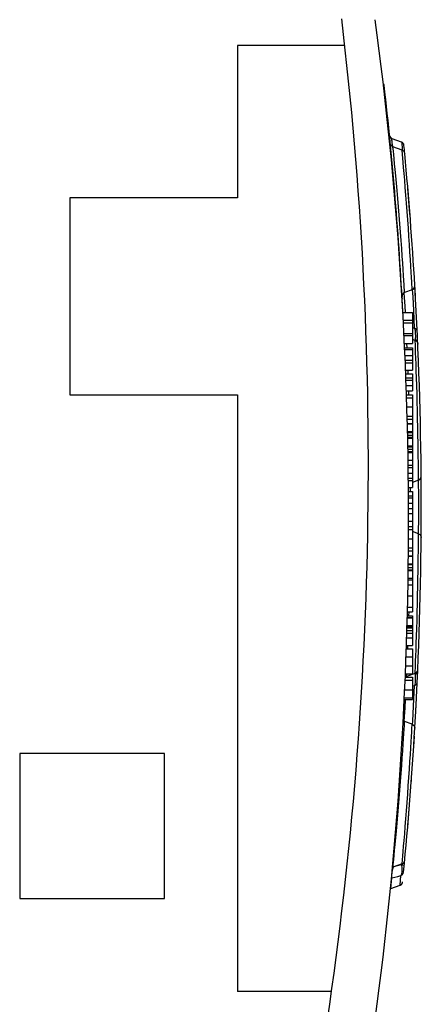
# Model space of a CAD drawing. Units: millimetres. Extents: x 0 to 841, y 0 to 594.
# Drawn here: x 411 to 426, y 472 to 508 of the extents above; entities that cross this region are included whole.
import ezdxf

# ---------------------------------------------------------------- set-up
doc = ezdxf.new("R2010")
doc.units = ezdxf.units.MM
doc.header["$LTSCALE"] = 46.255
doc.layers.get('0').update_dxf_attribs({"linetype": 'CONTINUOUS'})

msp = doc.modelspace()

# ---------------------------------------------------------------- linework, layer by layer
at = {"color": 7, "linetype": 'CONTINUOUS'}
for p, q in [((418.81, 507.3), (418.81, 501.625)), ((422.81, 507.3), (418.81, 507.3)), ((424.406, 504.657), (424.407, 504.649)), ((424.479, 503.943), (424.478, 503.952)), ((424.479, 503.945), (424.478, 503.952)), ((424.48, 503.939), (424.479, 503.945)), ((424.481, 503.934), (424.479, 503.943)), ((424.481, 503.934), (424.48, 503.939)), ((424.483, 503.925), (424.481, 503.934)), ((424.486, 503.916), (424.483, 503.925)), ((424.489, 503.908), (424.486, 503.917)), ((424.493, 503.9), (424.489, 503.908)), ((424.497, 503.892), (424.493, 503.9)), ((424.502, 503.884), (424.497, 503.892)), ((424.507, 503.877), (424.502, 503.884)), ((424.513, 503.87), (424.507, 503.877)), ((424.524, 503.598), (424.508, 503.652)), ((424.519, 503.863), (424.513, 503.87)), ((424.525, 503.857), (424.519, 503.863)), ((424.558, 503.554), (424.524, 503.598)), ((424.532, 503.851), (424.525, 503.857)), ((424.532, 503.85), (424.529, 503.854)), ((424.539, 503.845), (424.532, 503.851)), ((424.547, 503.84), (424.539, 503.845)), ((424.554, 503.836), (424.546, 503.84)), ((424.562, 503.831), (424.554, 503.836)), ((424.57, 503.828), (424.562, 503.831)), ((424.576, 503.825), (424.57, 503.828)), ((424.576, 503.825), (424.57, 503.828)), ((424.92, 503.701), (424.576, 503.825)), ((424.921, 503.7), (424.92, 503.701)), ((424.93, 503.696), (424.921, 503.7)), ((424.938, 503.692), (424.93, 503.696)), ((424.946, 503.688), (424.938, 503.692)), ((424.954, 503.683), (424.946, 503.688)), ((424.961, 503.677), (424.954, 503.683)), ((424.968, 503.671), (424.961, 503.677)), ((424.975, 503.665), (424.968, 503.671)), ((424.981, 503.658), (424.975, 503.665)), ((424.987, 503.651), (424.981, 503.658)), ((424.993, 503.643), (424.987, 503.651)), ((424.998, 503.635), (424.993, 503.643)), ((425.002, 503.627), (424.998, 503.635)), ((425.006, 503.619), (425.002, 503.627)), ((425.01, 503.61), (425.006, 503.619)), ((425.012, 503.601), (425.01, 503.61)), ((425.015, 503.592), (425.012, 503.601)), ((425.016, 503.583), (425.015, 503.592)), ((425.018, 503.574), (425.016, 503.583)), ((425.018, 503.574), (425.018, 503.574)), ((424.517, 503.54), (424.519, 503.538)), ((424.546, 503.239), (424.547, 503.237)), ((424.606, 503.525), (424.558, 503.554)), ((424.948, 503.401), (424.606, 503.525)), ((424.948, 503.401), (424.996, 503.373)), ((424.996, 503.373), (425.03, 503.328)), ((425.03, 503.328), (425.046, 503.274)), ((425.189, 501.658), (425.164, 501.958)), ((412.56, 501.625), (412.56, 494.29)), ((418.81, 501.625), (412.56, 501.625)), ((425.202, 501.5), (425.189, 501.658)), ((425.215, 501.338), (425.202, 501.5)), ((425.228, 501.171), (425.215, 501.338)), ((425.246, 500.945), (425.228, 501.171)), ((424.938, 498.077), (424.938, 498.075)), ((425.043, 498.096), (424.99, 498.063)), ((425.324, 498.198), (425.043, 498.096)), ((425.324, 498.198), (425.378, 498.231)), ((425.378, 498.231), (425.413, 498.284)), ((425.413, 498.284), (425.423, 498.348)), ((425.433, 498.17), (425.419, 498.405)), ((425.421, 498.347), (425.42, 498.349)), ((425.422, 498.341), (425.422, 498.342)), ((425.423, 498.332), (425.422, 498.341)), ((425.424, 498.323), (425.423, 498.332)), ((425.444, 497.978), (425.433, 498.17)), ((424.939, 498.05), (424.94, 498.043)), ((424.955, 498.01), (424.945, 497.947)), ((424.949, 497.867), (424.95, 497.859)), ((424.953, 497.807), (424.953, 497.805)), ((424.99, 498.063), (424.955, 498.01)), ((425.452, 497.837), (425.447, 497.925)), ((424.977, 497.347), (425.34, 497.347)), ((425.34, 497.347), (425.34, 496.19)), ((424.993, 497.06), (425.34, 497.06)), ((424.998, 496.972), (425.34, 496.972)), ((425.018, 496.573), (425.34, 496.573)), ((425.022, 496.495), (425.34, 496.495)), ((425.435, 496.307), (425.34, 496.342)), ((425.435, 496.307), (425.485, 496.277)), ((425.485, 496.277), (425.519, 496.23)), ((425.036, 496.19), (425.34, 496.19)), ((425.043, 496.039), (425.34, 496.039)), ((425.34, 496.039), (425.34, 495.205)), ((425.519, 496.23), (425.534, 496.172)), ((425.068, 495.479), (425.34, 495.479)), ((425.068, 495.473), (425.34, 495.473)), ((425.079, 495.205), (425.34, 495.205)), ((425.084, 495.068), (425.34, 495.068)), ((425.09, 494.912), (425.34, 494.912)), ((425.34, 495.068), (425.34, 494.436)), ((425.108, 494.436), (425.34, 494.436)), ((425.594, 494.579), (425.593, 494.583)), ((412.56, 494.29), (418.81, 494.29)), ((418.81, 494.29), (418.81, 472.055)), ((425.113, 494.286), (425.34, 494.286)), ((425.34, 494.286), (425.34, 490.83)), ((425.14, 493.376), (425.34, 493.376)), ((425.144, 493.21), (425.34, 493.21)), ((425.144, 493.203), (425.34, 493.203)), ((425.151, 492.916), (425.34, 492.916)), ((425.157, 492.669), (425.34, 492.669)), ((425.163, 492.384), (425.34, 492.384)), ((425.167, 492.137), (425.34, 492.137)), ((425.172, 491.851), (425.34, 491.851)), ((425.34, 491.656), (425.175, 491.656)), ((425.561, 491.103), (425.34, 491.022)), ((425.561, 491.103), (425.613, 491.135)), ((425.613, 491.135), (425.648, 491.184)), ((425.648, 491.184), (425.66, 491.245)), ((425.182, 491.099), (425.34, 491.099)), ((425.182, 491.093), (425.34, 491.093)), ((425.185, 490.83), (425.34, 490.83)), ((425.186, 490.682), (425.34, 490.682)), ((425.187, 490.526), (425.34, 490.526)), ((425.34, 490.682), (425.34, 486.195)), ((425.189, 490.049), (425.34, 490.049)), ((425.19, 489.867), (425.34, 489.867)), ((425.19, 489.581), (425.34, 489.581)), ((425.19, 489.378), (425.34, 489.378)), ((425.561, 489.112), (425.34, 489.193)), ((425.561, 489.112), (425.613, 489.081)), ((425.613, 489.081), (425.648, 489.031)), ((425.648, 489.031), (425.66, 488.97)), ((425.183, 488.284), (425.34, 488.284)), ((425.183, 488.276), (425.34, 488.276)), ((425.185, 488.467), (425.34, 488.467)), ((425.18, 487.99), (425.34, 487.99)), ((425.173, 487.449), (425.34, 487.449)), ((425.177, 487.77), (425.34, 487.77)), ((425.177, 487.735), (425.34, 487.735)), ((425.169, 487.211), (425.34, 487.211)), ((425.172, 487.388), (425.34, 487.388)), ((425.142, 485.985), (425.34, 485.985)), ((425.142, 485.977), (425.34, 485.977)), ((425.144, 486.054), (425.34, 486.054)), ((425.147, 486.195), (425.34, 486.195)), ((425.34, 486.054), (425.34, 484.951)), ((425.134, 485.691), (425.34, 485.691)), ((425.121, 485.236), (425.34, 485.236)), ((425.126, 485.407), (425.34, 485.407)), ((425.111, 484.951), (425.34, 484.951)), ((425.096, 484.522), (425.34, 484.522)), ((425.107, 484.817), (425.34, 484.817)), ((425.34, 484.817), (425.34, 483.887)), ((425.083, 484.184), (425.34, 484.184)), ((425.067, 483.773), (425.34, 483.773)), ((425.072, 483.887), (425.34, 483.887)), ((425.115, 483.792), (425.082, 483.773)), ((425.435, 483.909), (425.115, 483.792)), ((425.34, 483.773), (425.34, 482.941)), ((425.435, 483.909), (425.485, 483.939)), ((425.485, 483.939), (425.519, 483.985)), ((425.519, 483.985), (425.534, 484.043)), ((425.471, 482.729), (425.512, 483.559)), ((425.03, 482.941), (425.34, 482.941)), ((425.032, 482.992), (425.34, 482.992)), ((425.447, 482.294), (425.471, 482.729)), ((425.461, 482.549), (425.471, 482.729)), ((424.99, 482.153), (424.989, 482.155)), ((425.043, 482.12), (424.99, 482.153)), ((425.324, 482.017), (425.043, 482.12)), ((425.324, 482.017), (425.378, 481.984)), ((425.378, 481.984), (425.413, 481.931)), ((425.413, 481.931), (425.423, 481.868)), ((425.424, 481.893), (425.447, 482.294)), ((425.392, 481.357), (425.405, 481.572)), ((425.413, 481.697), (425.424, 481.893)), ((425.42, 481.866), (425.421, 481.868)), ((425.422, 481.875), (425.423, 481.884)), ((425.422, 481.874), (425.422, 481.875)), ((425.423, 481.884), (425.424, 481.893)), ((425.381, 481.187), (425.392, 481.357)), ((410.69, 480.928), (410.69, 475.528)), ((416.09, 480.928), (410.69, 480.928)), ((416.09, 475.528), (416.09, 480.928)), ((425.287, 479.817), (425.294, 479.917)), ((425.295, 479.921), (425.296, 479.937)), ((425.185, 478.511), (425.202, 478.715)), ((425.202, 478.715), (425.213, 478.855)), ((425.164, 478.258), (425.185, 478.511)), ((424.948, 476.815), (424.606, 476.69)), ((424.948, 476.815), (424.996, 476.843)), ((424.996, 476.843), (425.03, 476.887)), ((425.03, 476.887), (425.046, 476.942)), ((424.606, 476.69), (424.588, 476.68)), ((424.934, 476.06), (424.939, 476.067)), ((424.939, 476.067), (424.945, 476.074)), ((424.945, 476.074), (424.949, 476.082)), ((424.949, 476.082), (424.954, 476.09)), ((424.954, 476.09), (424.957, 476.098)), ((424.957, 476.098), (424.961, 476.106)), ((424.961, 476.106), (424.963, 476.115)), ((424.963, 476.115), (424.966, 476.124)), ((424.966, 476.124), (424.967, 476.133)), ((424.967, 476.133), (424.969, 476.142)), ((424.512, 475.884), (424.52, 475.888)), ((424.52, 475.888), (424.526, 475.89)), ((424.526, 475.89), (424.871, 476.015)), ((424.871, 476.015), (424.876, 476.017)), ((424.876, 476.017), (424.884, 476.021)), ((424.884, 476.021), (424.892, 476.025)), ((424.892, 476.025), (424.9, 476.03)), ((424.9, 476.03), (424.907, 476.035)), ((424.907, 476.035), (424.915, 476.041)), ((424.915, 476.041), (424.921, 476.047)), ((424.921, 476.047), (424.928, 476.053)), ((424.928, 476.053), (424.934, 476.06)), ((410.69, 475.528), (416.09, 475.528)), ((422.315, 472.055), (418.81, 472.055))]:
    msp.add_line(p, q, dxfattribs=at)
at = {"color": 9, "linetype": 'CONTINUOUS'}
for p, q in [((424.291, 505.719), (424.262, 505.716)), ((424.569, 503.802), (424.571, 503.821)), ((424.569, 503.771), (424.569, 503.802)), ((424.573, 503.728), (424.569, 503.771)), ((424.571, 503.821), (424.576, 503.825)), ((424.58, 503.675), (424.573, 503.728)), ((424.589, 503.61), (424.58, 503.675)), ((424.602, 503.534), (424.589, 503.61)), ((424.92, 503.701), (424.932, 503.674)), ((424.932, 503.674), (424.941, 503.608)), ((424.941, 503.608), (424.948, 503.507)), ((424.603, 503.525), (424.602, 503.534)), ((424.622, 503.362), (424.606, 503.525)), ((424.635, 503.237), (424.622, 503.362)), ((424.65, 503.08), (424.635, 503.237)), ((424.948, 503.507), (424.951, 503.399)), ((424.963, 503.231), (424.948, 503.401)), ((424.975, 503.102), (424.963, 503.231)), ((424.669, 502.893), (424.65, 503.08)), ((424.689, 502.678), (424.669, 502.893)), ((424.989, 502.94), (424.975, 503.102)), ((425.005, 502.747), (424.989, 502.94)), ((424.712, 502.436), (424.689, 502.678)), ((425.024, 502.526), (425.005, 502.747)), ((425.044, 502.277), (425.024, 502.526)), ((424.737, 502.172), (424.712, 502.436)), ((424.762, 501.89), (424.737, 502.172)), ((425.066, 502.008), (425.044, 502.277)), ((424.788, 501.594), (424.762, 501.89)), ((425.089, 501.722), (425.066, 502.008)), ((424.814, 501.289), (424.788, 501.594)), ((425.112, 501.424), (425.089, 501.722)), ((425.135, 501.116), (425.112, 501.424)), ((424.84, 500.975), (424.814, 501.289)), ((425.158, 500.802), (425.135, 501.116)), ((424.866, 500.658), (424.84, 500.975)), ((424.891, 500.343), (424.866, 500.658)), ((425.181, 500.487), (425.158, 500.802)), ((424.914, 500.035), (424.891, 500.343)), ((425.202, 500.179), (425.181, 500.487)), ((424.936, 499.738), (424.914, 500.035)), ((425.222, 499.879), (425.202, 500.179)), ((424.956, 499.455), (424.936, 499.738)), ((425.241, 499.593), (425.222, 499.879)), ((425.258, 499.323), (425.241, 499.593)), ((424.974, 499.191), (424.956, 499.455)), ((424.99, 498.95), (424.974, 499.191)), ((425.273, 499.076), (425.258, 499.323)), ((425.004, 498.734), (424.99, 498.95)), ((425.287, 498.854), (425.273, 499.076)), ((425.298, 498.66), (425.287, 498.854)), ((425.016, 498.545), (425.004, 498.734)), ((425.026, 498.387), (425.016, 498.545)), ((425.308, 498.496), (425.298, 498.66)), ((425.324, 498.198), (425.308, 498.496)), ((425.043, 498.096), (425.026, 498.387)), ((425.039, 497.91), (425.028, 498.086)), ((425.355, 497.94), (425.34, 498.208)), ((425.057, 497.588), (425.039, 497.91)), ((425.381, 497.426), (425.355, 497.94)), ((425.07, 497.347), (425.057, 497.588)), ((425.413, 496.763), (425.381, 497.426)), ((425.413, 496.763), (425.34, 496.766)), ((425.413, 496.763), (425.429, 496.679)), ((425.464, 496.74), (425.413, 496.763)), ((425.429, 496.679), (425.439, 496.578)), ((425.498, 496.702), (425.464, 496.74)), ((425.512, 496.657), (425.498, 496.702)), ((425.437, 496.363), (425.431, 496.308)), ((425.442, 496.137), (425.435, 496.307)), ((425.442, 496.468), (425.437, 496.363)), ((425.439, 496.578), (425.442, 496.468)), ((425.467, 496.287), (425.479, 496.293)), ((425.479, 496.293), (425.514, 496.329)), ((425.514, 496.329), (425.525, 496.374)), ((425.046, 495.977), (425.34, 495.977)), ((425.133, 496.039), (425.126, 496.19)), ((425.447, 496.007), (425.442, 496.137)), ((425.453, 495.845), (425.447, 496.007)), ((425.056, 495.755), (425.34, 495.755)), ((425.064, 495.577), (425.34, 495.577)), ((425.461, 495.652), (425.453, 495.845)), ((425.469, 495.43), (425.461, 495.652)), ((425.173, 495.068), (425.168, 495.205)), ((425.477, 495.182), (425.469, 495.43)), ((425.486, 494.912), (425.477, 495.182)), ((425.093, 494.83), (425.34, 494.83)), ((425.495, 494.626), (425.486, 494.912)), ((425.101, 494.635), (425.34, 494.635)), ((425.2, 494.286), (425.195, 494.436)), ((425.504, 494.327), (425.495, 494.626)), ((425.116, 494.17), (425.34, 494.17)), ((425.512, 494.018), (425.504, 494.327)), ((425.127, 493.831), (425.34, 493.831)), ((425.52, 493.704), (425.512, 494.018)), ((425.527, 493.389), (425.52, 493.704)), ((425.137, 493.491), (425.34, 493.491)), ((425.534, 493.082), (425.527, 493.389)), ((425.54, 492.783), (425.534, 493.082)), ((425.152, 492.883), (425.34, 492.883)), ((425.155, 492.778), (425.34, 492.778)), ((425.156, 492.704), (425.34, 492.704)), ((425.545, 492.497), (425.54, 492.783)), ((425.163, 492.352), (425.34, 492.352)), ((425.165, 492.255), (425.34, 492.255)), ((425.549, 492.228), (425.545, 492.497)), ((425.552, 491.981), (425.549, 492.228)), ((425.167, 492.17), (425.34, 492.17)), ((425.555, 491.759), (425.552, 491.981)), ((425.176, 491.576), (425.34, 491.576)), ((425.557, 491.565), (425.555, 491.759)), ((425.559, 491.401), (425.557, 491.565)), ((425.179, 491.364), (425.34, 491.364)), ((425.181, 491.184), (425.34, 491.184)), ((425.561, 491.103), (425.559, 491.401)), ((425.566, 490.464), (425.562, 491.103)), ((425.261, 490.682), (425.26, 490.83)), ((425.187, 490.443), (425.34, 490.443)), ((425.566, 489.743), (425.566, 490.464)), ((425.188, 490.249), (425.34, 490.249)), ((425.562, 489.112), (425.566, 489.743)), ((425.188, 488.923), (425.34, 488.923)), ((425.189, 489.262), (425.34, 489.262)), ((425.559, 488.812), (425.56, 488.942)), ((425.56, 488.942), (425.561, 489.112)), ((425.186, 488.582), (425.34, 488.582)), ((425.555, 488.455), (425.557, 488.648)), ((425.557, 488.648), (425.559, 488.812)), ((425.549, 487.985), (425.552, 488.233)), ((425.552, 488.233), (425.555, 488.455)), ((425.178, 487.855), (425.34, 487.855)), ((425.18, 487.958), (425.34, 487.958)), ((425.545, 487.715), (425.549, 487.985)), ((425.54, 487.429), (425.545, 487.715)), ((425.527, 486.819), (425.534, 487.129)), ((425.534, 487.129), (425.54, 487.429)), ((425.161, 486.798), (425.34, 486.798)), ((425.52, 486.504), (425.527, 486.819)), ((425.152, 486.374), (425.34, 486.374)), ((425.512, 486.191), (425.52, 486.504)), ((425.204, 486.054), (425.208, 486.195)), ((425.504, 485.884), (425.512, 486.191)), ((425.132, 485.602), (425.34, 485.602)), ((425.133, 485.658), (425.34, 485.658)), ((425.134, 485.683), (425.34, 485.683)), ((425.495, 485.586), (425.504, 485.884)), ((425.129, 485.503), (425.34, 485.503)), ((425.477, 485.032), (425.486, 485.3)), ((425.486, 485.3), (425.495, 485.586)), ((425.16, 484.817), (425.165, 484.951)), ((425.469, 484.785), (425.477, 485.032)), ((425.453, 484.37), (425.461, 484.564)), ((425.461, 484.564), (425.469, 484.785)), ((425.435, 483.909), (425.447, 484.206)), ((425.447, 484.206), (425.453, 484.37)), ((425.104, 483.773), (425.106, 483.787)), ((425.115, 483.792), (425.119, 483.887)), ((425.431, 483.907), (425.439, 483.826)), ((425.439, 483.826), (425.441, 483.689)), ((425.48, 483.922), (425.467, 483.928)), ((425.514, 483.885), (425.48, 483.922)), ((425.525, 483.842), (425.514, 483.885)), ((425.062, 483.656), (425.34, 483.656)), ((425.34, 483.45), (425.413, 483.452)), ((425.376, 482.682), (425.413, 483.452)), ((425.432, 483.559), (425.413, 483.452)), ((425.413, 483.452), (425.463, 483.476)), ((425.441, 483.689), (425.432, 483.559)), ((425.463, 483.476), (425.498, 483.513)), ((425.498, 483.513), (425.512, 483.559)), ((425.046, 483.292), (425.34, 483.292)), ((425.057, 482.627), (425.073, 482.941)), ((425.346, 482.122), (425.376, 482.682)), ((425.028, 482.129), (425.057, 482.627)), ((425.026, 481.83), (425.034, 481.955)), ((425.034, 481.955), (425.043, 482.12)), ((425.315, 481.847), (425.324, 482.017)), ((425.34, 482.008), (425.346, 482.122)), ((425.004, 481.485), (425.016, 481.673)), ((425.016, 481.673), (425.026, 481.83)), ((425.298, 481.554), (425.307, 481.717)), ((425.307, 481.717), (425.315, 481.847)), ((424.974, 481.027), (424.99, 481.268)), ((424.99, 481.268), (425.004, 481.485)), ((425.273, 481.139), (425.287, 481.361)), ((425.287, 481.361), (425.298, 481.554)), ((424.956, 480.764), (424.974, 481.027)), ((425.241, 480.621), (425.258, 480.891)), ((425.258, 480.891), (425.273, 481.139)), ((424.914, 480.185), (424.936, 480.482)), ((424.936, 480.482), (424.956, 480.764)), ((425.222, 480.334), (425.241, 480.621)), ((424.891, 479.878), (424.914, 480.185)), ((425.202, 480.034), (425.222, 480.334)), ((424.866, 479.564), (424.891, 479.878)), ((425.18, 479.725), (425.202, 480.034)), ((425.295, 479.921), (425.295, 479.921)), ((424.841, 479.249), (424.866, 479.564)), ((425.135, 479.096), (425.158, 479.41)), ((425.158, 479.41), (425.18, 479.725)), ((424.815, 478.935), (424.841, 479.249)), ((425.112, 478.788), (425.135, 479.096)), ((424.789, 478.627), (424.815, 478.935)), ((425.089, 478.489), (425.112, 478.788)), ((424.737, 478.047), (424.762, 478.33)), ((424.762, 478.33), (424.789, 478.627)), ((425.066, 478.203), (425.089, 478.489)), ((424.712, 477.782), (424.737, 478.047)), ((425.024, 477.689), (425.044, 477.935)), ((425.044, 477.935), (425.066, 478.203)), ((424.669, 477.323), (424.69, 477.54)), ((424.69, 477.54), (424.712, 477.782)), ((425.005, 477.467), (425.024, 477.689)), ((424.65, 477.135), (424.669, 477.323)), ((424.974, 477.111), (424.988, 477.274)), ((424.988, 477.274), (425.005, 477.467)), ((424.606, 476.69), (424.635, 476.977)), ((424.635, 476.977), (424.65, 477.135)), ((424.931, 476.809), (424.928, 476.781)), ((424.948, 476.815), (424.974, 477.111)), ((424.566, 476.402), (424.572, 476.448)), ((424.572, 476.448), (424.581, 476.501)), ((424.581, 476.501), (424.592, 476.561)), ((424.592, 476.561), (424.606, 476.626)), ((424.606, 476.626), (424.623, 476.696)), ((424.928, 476.781), (424.626, 476.698)), ((424.922, 476.435), (424.906, 476.379)), ((424.932, 476.529), (424.922, 476.435)), ((424.928, 476.781), (424.934, 476.649)), ((424.981, 476.767), (424.928, 476.781)), ((424.934, 476.649), (424.932, 476.529)), ((424.954, 476.406), (424.988, 476.449)), ((425.016, 476.751), (424.981, 476.767)), ((424.988, 476.449), (425.004, 476.502)), ((425.027, 476.734), (425.016, 476.751)), ((424.526, 475.89), (424.566, 476.287)), ((424.55, 476.277), (424.566, 476.287)), ((424.561, 476.329), (424.562, 476.362)), ((424.562, 476.304), (424.561, 476.329)), ((424.562, 476.362), (424.566, 476.402)), ((424.566, 476.287), (424.562, 476.304)), ((424.566, 476.287), (424.679, 476.317)), ((424.679, 476.317), (424.793, 476.348)), ((424.793, 476.348), (424.906, 476.379)), ((424.871, 476.015), (424.906, 476.379)), ((424.906, 476.379), (424.954, 476.406))]:
    msp.add_line(p, q, dxfattribs=at)
at = {"color": 7, "linetype": 'CONTINUOUS'}
for centre, radius, start, end in [((283.69, 491.628), 140, 351.53034, 6.83552), ((285.19, 489.638), 140, 352.35701, 7.64299), ((424.181, 505.808), 0.1, 6.4469, 50.1196), ((285.24, 490.108), 139.925, 2.96551, 6.44695), ((424.628, 503.966), 0.15, 190.6499, 250), ((424.868, 503.56), 0.15, 5.5029, 70), ((285.24, 490.108), 140.425, 5.381, 5.50288), ((285.24, 490.108), 140.425, 3.36404, 5.37991), ((285.24, 490.108), 140.425, 357.32688, 3.3536), ((285.24, 490.108), 140.425, 356.64639, 356.67127), ((285.24, 490.108), 140.425, 356.75892, 356.81069), ((285.24, 490.108), 140.425, 354.43993, 356.63596)]:
    msp.add_arc(centre, radius, start, end, dxfattribs=at)

doc.saveas('drawing.dxf')
